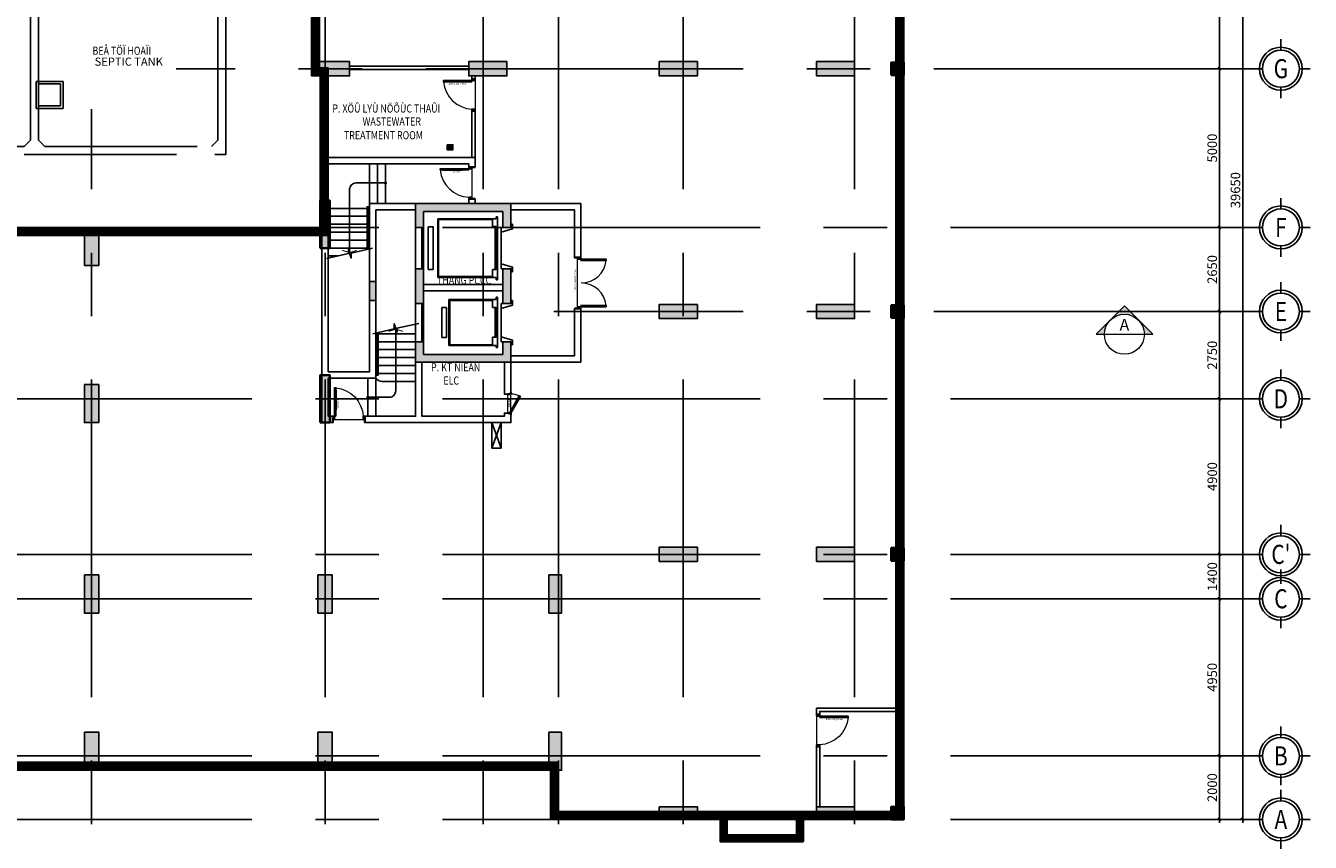
# Model space of a CAD drawing. Units: millimetres. Extents: x 1075375 to 1217605, y -26311 to 851355.
# Drawn here: x 1149745 to 1190193, y 9532 to 35259 of the extents above; entities that cross this region are included whole.
import ezdxf
from ezdxf.enums import TextEntityAlignment as Align
from ezdxf.xclip import XClip

# ---------------------------------------------------------------- set-up
doc = ezdxf.new("R2010")
doc.units = ezdxf.units.MM
doc.header["$LTSCALE"] = 40
doc.header["$XCLIPFRAME"] = 0
for name, pattern in [('DASHED', [0.75, 0.5, -0.25]), ('First Home Quan 9 - Block 2 - TKKT$0$ACAD_ISO02W100', [15, 12, -3]), ('First Home Quan 9 - Block 2 - TKKT$0$CENTER', [2, 1.25, -0.25, 0.25, -0.25]), ('First Home Quan 9 - Block 2 - TKKT$0$HIDDEN', [0.375, 0.25, -0.125]), ('HIDDEN', [0.375, 0.25, -0.125])]:
    doc.linetypes.add(name, pattern=pattern)
doc.layers.get('DEFPOINTS').update_dxf_attribs({"lineweight": 15})
for name, color, linetype, lineweight in [('E-Ống điện', 1, 'DASHED', 9), ('L1', 8, 'Continuous', 35), ('L29', 8, 'Continuous', 13), ('L30', 8, 'Continuous', 9)]:
    doc.layers.add(name, color=color, linetype=linetype, lineweight=lineweight)
for name, color, linetype in [('L10', 8, 'Continuous'), ('L11', 8, 'First Home Quan 9 - Block 2 - TKKT$0$ACAD_ISO02W100'), ('L15', 8, 'Continuous'), ('L2', 8, 'Continuous'), ('L23', 8, 'Continuous'), ('L3', 8, 'Continuous'), ('L4', 8, 'Continuous'), ('L41', 8, 'Continuous'), ('L5', 8, 'Continuous'), ('L7', 8, 'First Home Quan 9 - Block 2 - TKKT$0$CENTER')]:
    doc.layers.add(name, color=color, linetype=linetype)
doc.styles.add('First Home Quan 9 - Block 2 - TKKT$0$ARIAL1-2.5', font='txt', dxfattribs={"height": 2.5})
doc.styles.add('First Home Quan 9 - Block 2 - TKKT$0$ARIAL1-3.5', font='VHELVCN.TTF', dxfattribs={"height": 3.5})
doc.styles.add('First Home Quan 9 - Block 2 - TKKT$0$Axis BASEMENT FLOOR PLAN$0$KB TDE M', font='arial.ttf', dxfattribs={"width": 0.8})
doc.styles.add('First Home Quan 9 - Block 2 - TKKT$0$Axis BASEMENT FLOOR PLAN$0$KB-TIEUDE', font='VHELVEB.TTF', dxfattribs={"width": 0.8})
doc.styles.add('First Home Quan 9 - Block 2 - TKKT$0$KB-DIM', font='1vni.shx', dxfattribs={"width": 0.8})
doc.styles.add('First Home Quan 9 - Block 2 - TKKT$0$KB-GHI CHU', font='1vni.shx', dxfattribs={"width": 0.8})
doc.styles.add('KBTIEUDE', font='VHELVCN.TTF', dxfattribs={"width": 0.8})
doc.dimstyles.new('First Home Quan 9 - Block 2 - TKKT$0$KB-150', dxfattribs={"dimscale": 150, "dimtxt": 2, "dimasz": 0.5, "dimexe": 1, "dimexo": 2, "dimgap": 0.5, "dimtad": 1, "dimdec": 0, "dimdsep": 46, "dimtxsty": 'First Home Quan 9 - Block 2 - TKKT$0$KB-DIM', "dimcen": -2, "dimdle": 1.3, "dimclrd": 256, "dimclre": 256, "dimclrt": 256, "dimadec": 0, "dimazin": 0, "dimtfac": 1, "dimtdec": 0, "dimtix": 1, "dimtmove": 2, "dimatfit": 3, "dimfxl": 1, "dimtolj": 1, "dimtzin": 0, "dimlwd": -1, "dimlwe": -1, "dimarcsym": 0})

# ---------------------------------------------------------------- blocks, each defined once
blk = doc.blocks.new('B40')
for p, q in [((0, 617), (0, 388)), ((-388, 0), (-617, 0)), ((388, 0), (617, 0)), ((0, -617), (0, -388))]:
    blk.add_line(p, q)
at = {"lineweight": -3}
blk.add_circle((0, 0), 450, dxfattribs=at)
at = {"color": 10, "lineweight": -3}
blk.add_circle((0, 0), 388, dxfattribs=at)
at = {"color": 4, "style": 'First Home Quan 9 - Block 2 - TKKT$0$Axis BASEMENT FLOOR PLAN$0$KB-TIEUDE'}
blk.add_attdef('00', text='', height=380, dxfattribs=at).set_placement((0, 0), align=Align.MIDDLE_CENTER)
blk = doc.blocks.new('B148')
h = blk.add_hatch(color=256)
h.paths.add_polyline_path([(0.25, 0.46), (-0.21, 0), (0, 0), (0.21, 0), (0.46, 0.25, 1)])
h.paths.add_polyline_path([(0.21, 0), (0, 0), (-0.21, 0), (-0.46, -0.25, 1), (-0.25, -0.46)])
for p, q in [((0, 0), (-1.4, 0)), ((-0.46, -0.25), (0.25, 0.46)), ((0.46, 0.25), (-0.25, -0.46)), ((0, 0), (1.4, 0))]:
    blk.add_line(p, q)
for centre, start, end in [((0.35, 0.35), 315, 135), ((-0.35, -0.35), 135, 315)]:
    blk.add_arc(centre, 0.15, start, end)
blk = doc.blocks.new('*D217')
at = {"layer": 'DEFPOINTS', "color": 0, "lineweight": -3, "transparency": 16777216}
for p in [(78965, 39650), (82318, 39650), (78965, 0)]:
    blk.add_point(p, dxfattribs=at)
at = {"layer": 'L3', "transparency": 16777216}
for p, q in [((79265, 39650), (82468, 39650)), ((82318, 75), (82318, 39575)), ((79265, 0), (82468, 0))]:
    blk.add_line(p, q, dxfattribs=at)
at = {"layer": 'L3', "transparency": 16777216, "xscale": 75, "yscale": 75, "zscale": 75}
for p, rotation in [((82318, 39650), 90), ((82318, 0), 270)]:
    blk.add_blockref('B148', p, dxfattribs=dict(at, rotation=rotation))
at = {"layer": 'L3', "lineweight": -3, "transparency": 16777216, "insert": (82091, 19825), "char_height": 300, "attachment_point": 5, "rotation": 90, "style": 'First Home Quan 9 - Block 2 - TKKT$0$KB-DIM'}
blk.add_mtext('\\A1;39650', dxfattribs=at)
blk = doc.blocks.new('*D225')
at = {"layer": 'DEFPOINTS', "color": 0, "lineweight": -3, "transparency": 16777216}
for p in [(78965, 31300), (78965, 23650), (81586, 23650)]:
    blk.add_point(p, dxfattribs=at)
at = {"layer": 'L3', "transparency": 16777216}
for p, q in [((79265, 31300), (81736, 31300)), ((81586, 31225), (81586, 23725)), ((79265, 23650), (81736, 23650))]:
    blk.add_line(p, q, dxfattribs=at)
at = {"layer": 'L3', "transparency": 16777216, "xscale": 75, "yscale": 75, "zscale": 75}
for p, rotation in [((81586, 31300), 90), ((81586, 23650), 270)]:
    blk.add_blockref('B148', p, dxfattribs=dict(at, rotation=rotation))
at = {"layer": 'L3', "lineweight": -3, "transparency": 16777216, "insert": (81359, 27475), "char_height": 300, "attachment_point": 5, "rotation": 90, "style": 'First Home Quan 9 - Block 2 - TKKT$0$KB-DIM'}
blk.add_mtext('\\A1;7650', dxfattribs=at)
blk = doc.blocks.new('*D226')
at = {"layer": 'DEFPOINTS', "color": 0, "lineweight": -3, "transparency": 16777216}
for p in [(78965, 23650), (78965, 18650), (81586, 18650)]:
    blk.add_point(p, dxfattribs=at)
at = {"layer": 'L3', "transparency": 16777216}
for p, q in [((79265, 23650), (81736, 23650)), ((81586, 23575), (81586, 18725)), ((79265, 18650), (81736, 18650))]:
    blk.add_line(p, q, dxfattribs=at)
at = {"layer": 'L3', "transparency": 16777216, "xscale": 75, "yscale": 75, "zscale": 75}
for p, rotation in [((81586, 23650), 90), ((81586, 18650), 270)]:
    blk.add_blockref('B148', p, dxfattribs=dict(at, rotation=rotation))
at = {"layer": 'L3', "lineweight": -3, "transparency": 16777216, "insert": (81359, 21150), "char_height": 300, "attachment_point": 5, "rotation": 90, "style": 'First Home Quan 9 - Block 2 - TKKT$0$KB-DIM'}
blk.add_mtext('\\A1;5000', dxfattribs=at)
blk = doc.blocks.new('*D227')
at = {"layer": 'DEFPOINTS', "color": 0, "lineweight": -3, "transparency": 16777216}
for p in [(78965, 18650), (78965, 16000), (81586, 16000)]:
    blk.add_point(p, dxfattribs=at)
at = {"layer": 'L3', "transparency": 16777216}
for p, q in [((79265, 18650), (81736, 18650)), ((81586, 18575), (81586, 16075)), ((79265, 16000), (81736, 16000))]:
    blk.add_line(p, q, dxfattribs=at)
at = {"layer": 'L3', "transparency": 16777216, "xscale": 75, "yscale": 75, "zscale": 75}
for p, rotation in [((81586, 18650), 90), ((81586, 16000), 270)]:
    blk.add_blockref('B148', p, dxfattribs=dict(at, rotation=rotation))
at = {"layer": 'L3', "lineweight": -3, "transparency": 16777216, "insert": (81359, 17325), "char_height": 300, "attachment_point": 5, "rotation": 90, "style": 'First Home Quan 9 - Block 2 - TKKT$0$KB-DIM'}
blk.add_mtext('\\A1;2650', dxfattribs=at)
blk = doc.blocks.new('*D228')
at = {"layer": 'DEFPOINTS', "color": 0, "lineweight": -3, "transparency": 16777216}
for p in [(78965, 16000), (78965, 13250), (81586, 13250)]:
    blk.add_point(p, dxfattribs=at)
at = {"layer": 'L3', "transparency": 16777216}
for p, q in [((79265, 16000), (81736, 16000)), ((81586, 15925), (81586, 13325)), ((79265, 13250), (81736, 13250))]:
    blk.add_line(p, q, dxfattribs=at)
at = {"layer": 'L3', "transparency": 16777216, "xscale": 75, "yscale": 75, "zscale": 75}
for p, rotation in [((81586, 16000), 90), ((81586, 13250), 270)]:
    blk.add_blockref('B148', p, dxfattribs=dict(at, rotation=rotation))
at = {"layer": 'L3', "lineweight": -3, "transparency": 16777216, "insert": (81359, 14625), "char_height": 300, "attachment_point": 5, "rotation": 90, "style": 'First Home Quan 9 - Block 2 - TKKT$0$KB-DIM'}
blk.add_mtext('\\A1;2750', dxfattribs=at)
blk = doc.blocks.new('*D229')
at = {"layer": 'DEFPOINTS', "color": 0, "lineweight": -3, "transparency": 16777216}
for p in [(78965, 13250), (78965, 8350), (81586, 8350)]:
    blk.add_point(p, dxfattribs=at)
at = {"layer": 'L3', "transparency": 16777216}
for p, q in [((79265, 13250), (81736, 13250)), ((81586, 13175), (81586, 8425)), ((79265, 8350), (81736, 8350))]:
    blk.add_line(p, q, dxfattribs=at)
at = {"layer": 'L3', "transparency": 16777216, "xscale": 75, "yscale": 75, "zscale": 75}
for p, rotation in [((81586, 13250), 90), ((81586, 8350), 270)]:
    blk.add_blockref('B148', p, dxfattribs=dict(at, rotation=rotation))
at = {"layer": 'L3', "lineweight": -3, "transparency": 16777216, "insert": (81360, 10800), "char_height": 300, "attachment_point": 5, "rotation": 90, "style": 'First Home Quan 9 - Block 2 - TKKT$0$KB-DIM'}
blk.add_mtext('\\A1;4900', dxfattribs=at)
blk = doc.blocks.new('*D230')
at = {"layer": 'DEFPOINTS', "color": 0, "lineweight": -3, "transparency": 16777216}
for p in [(78965, 8350), (78965, 6950), (81586, 6950)]:
    blk.add_point(p, dxfattribs=at)
at = {"layer": 'L3', "transparency": 16777216}
for p, q in [((79265, 8350), (81736, 8350)), ((81586, 8275), (81586, 7025)), ((79265, 6950), (81736, 6950))]:
    blk.add_line(p, q, dxfattribs=at)
at = {"layer": 'L3', "transparency": 16777216, "xscale": 75, "yscale": 75, "zscale": 75}
for p, rotation in [((81586, 8350), 90), ((81586, 6950), 270)]:
    blk.add_blockref('B148', p, dxfattribs=dict(at, rotation=rotation))
at = {"layer": 'L3', "lineweight": -3, "transparency": 16777216, "insert": (81360, 7650), "char_height": 300, "attachment_point": 5, "rotation": 90, "style": 'First Home Quan 9 - Block 2 - TKKT$0$KB-DIM'}
blk.add_mtext('\\A1;1400', dxfattribs=at)
blk = doc.blocks.new('*D231')
at = {"layer": 'DEFPOINTS', "color": 0, "lineweight": -3, "transparency": 16777216}
for p in [(78965, 6950), (78965, 2000), (81586, 2000)]:
    blk.add_point(p, dxfattribs=at)
at = {"layer": 'L3', "transparency": 16777216}
for p, q in [((79265, 6950), (81736, 6950)), ((81586, 6875), (81586, 2075)), ((79265, 2000), (81736, 2000))]:
    blk.add_line(p, q, dxfattribs=at)
at = {"layer": 'L3', "transparency": 16777216, "xscale": 75, "yscale": 75, "zscale": 75}
for p, rotation in [((81586, 6950), 90), ((81586, 2000), 270)]:
    blk.add_blockref('B148', p, dxfattribs=dict(at, rotation=rotation))
at = {"layer": 'L3', "lineweight": -3, "transparency": 16777216, "insert": (81359, 4475), "char_height": 300, "attachment_point": 5, "rotation": 90, "style": 'First Home Quan 9 - Block 2 - TKKT$0$KB-DIM'}
blk.add_mtext('\\A1;4950', dxfattribs=at)
blk = doc.blocks.new('*D232')
at = {"layer": 'DEFPOINTS', "color": 0, "lineweight": -3, "transparency": 16777216}
for p in [(78965, 2000), (78965, 0), (81586, 0)]:
    blk.add_point(p, dxfattribs=at)
at = {"layer": 'L3', "transparency": 16777216}
for p, q in [((79265, 2000), (81736, 2000)), ((81586, 1925), (81586, 75)), ((79265, 0), (81736, 0))]:
    blk.add_line(p, q, dxfattribs=at)
at = {"layer": 'L3', "transparency": 16777216, "xscale": 75, "yscale": 75, "zscale": 75}
for p, rotation in [((81586, 2000), 90), ((81586, 0), 270)]:
    blk.add_blockref('B148', p, dxfattribs=dict(at, rotation=rotation))
at = {"layer": 'L3', "lineweight": -3, "transparency": 16777216, "insert": (81360, 1000), "char_height": 300, "attachment_point": 5, "rotation": 90, "style": 'First Home Quan 9 - Block 2 - TKKT$0$KB-DIM'}
blk.add_mtext('\\A1;2000', dxfattribs=at)
blk = doc.blocks.new('*U423')
h = blk.add_hatch(color=256)
h.paths.add_polyline_path([(-8.49, 8.49), (-4.24, 4.24, 0.198912), (-8.49, 6, 0.198912), (-12.73, 4.24)])
h.paths.add_polyline_path([(0, 0), (-2.49, 0, 0.198912), (-4.24, 4.24)])
h.paths.add_polyline_path([(-12.73, 4.24, 0.198912), (-14.49, 0), (-16.97, 0)])
blk.add_line((-14.49, 0), (-2.49, 0))
blk.add_lwpolyline([(-2.49, 0), (0, 0), (-8.49, 8.49), (-16.97, 0), (-14.49, 0)])
blk.add_circle((-8.49, 0), 6)
at = {"style": 'First Home Quan 9 - Block 2 - TKKT$0$ARIAL1-3.5'}
blk.add_attdef('VIEW-NUMBER', text='', height=3.5, dxfattribs=at).set_placement((-8.49, 0), align=Align.BOTTOM_CENTER)
at = {"style": 'First Home Quan 9 - Block 2 - TKKT$0$ARIAL1-2.5'}
blk.add_attdef('SHEET-NUMBER', text='', height=2.5, dxfattribs=at).set_placement((-8.49, -0.87), align=Align.TOP_CENTER)
blk = doc.blocks.new('B63')
at = {"color": 251, "lineweight": 9, "ltscale": 5}
blk.add_line((-100, 50), (-100, 950), dxfattribs=at)
blk.add_lwpolyline([(0, 90), (900, 90), (900, 50), (0, 50)], close=True)
blk.add_lwpolyline([(200, 110), (825, 110), (825, 95), (200, 95)], close=True, dxfattribs=at)
blk.add_arc((-50, -3), 954, 5.5913, 87.0127, dxfattribs=at)
at = {"layer": 'L1'}
for p, q in [((0, 1000), (-200, 1000)), ((0, 0), (-200, 0))]:
    blk.add_line(p, q, dxfattribs=at)
at = {"layer": 'L23'}
for points in [[(0, 1000), (0, 950), (-100, 950), (-100, 1000)], [(0, 0), (0, 50), (-100, 50), (-100, 0)]]:
    blk.add_lwpolyline(points, dxfattribs=at)
at = {"layer": 'DEFPOINTS', "style": 'First Home Quan 9 - Block 2 - TKKT$0$KB-GHI CHU', "width": 0.8}
blk.add_text('CÖÛA PCCC', height=50, dxfattribs=at).set_placement((246, 128))
blk = doc.blocks.new('B88')
at = {"color": 251, "lineweight": 9}
blk.add_line((369126, 178353), (370626, 178353), dxfattribs=at)
for points in [[(369126, 178253), (369076, 178253), (369076, 178353), (369126, 178353)], [(369166, 178253), (369166, 177453), (369126, 177453), (369126, 178253)], [(370586, 178253), (370586, 177453), (370626, 177453), (370626, 178253)], [(370626, 178253), (370676, 178253), (370676, 178353), (370626, 178353)]]:
    blk.add_lwpolyline(points, close=True)
for centre, start, end in [((369090, 178236), 275.5442, 0.0543), ((370662, 178236), 179.9457, 264.4557)]:
    blk.add_arc(centre, 786, start, end, dxfattribs=at)
at = {"layer": 'L1', "linetype": 'First Home Quan 9 - Block 2 - TKKT$0$HIDDEN'}
for p, q in [((369076, 178453), (369076, 178253)), ((370676, 178453), (370676, 178253))]:
    blk.add_line(p, q, dxfattribs=at)
at = {"layer": 'DEFPOINTS', "style": 'First Home Quan 9 - Block 2 - TKKT$0$KB-GHI CHU', "width": 0.8}
blk.add_text('CÖÛA ÑI SAÛNH D(1600X ..)', height=50, rotation=180, dxfattribs=at).set_placement((370296, 178451))
blk = doc.blocks.new('B141')
at = {"extrusion": (0, 0, -1)}
for p, q in [((165, -355), (165, 1630)), ((165, 1630), (215, 1630)), ((215, 1575), (215, 1630)), ((215, 1575), (2050, 1575)), ((215, 1325), (325, 1325)), ((215, -25), (215, 1325)), ((245, -25), (245, 1325)), ((325, 1325), (325, 1550)), ((325, 1550), (2025, 1550)), ((2025, 1550), (2025, -250)), ((2050, 1575), (2050, -275)), ((215, -355), (165, -355)), ((215, -25), (325, -25)), ((215, -355), (215, -275)), ((2050, -275), (215, -275)), ((325, -250), (325, -25)), ((2025, -250), (325, -250))]:
    blk.add_line(p, q, dxfattribs=at)
blk.add_line((50, 1150), (50, 150))
for points in [[(-300, 1400), (-300, 1250), (50, 1150), (50, 1300), (-250, 1300), (-250, 1400)], [(2350, 1323), (2350, -23), (2200, -23), (2200, 1323)], [(-300, -100), (-300, 50), (50, 150), (50, 0), (-250, 0), (-250, -100)]]:
    blk.add_lwpolyline(points, close=True)
blk = doc.blocks.new('B140')
blk.add_line((150, -300), (1050, -300))
at = {"extrusion": (0, 0, -1)}
for p, q in [((1405, -415), (-180, -415)), ((-180, -415), (-180, -465)), ((-125, -465), (-180, -465)), ((-125, -465), (-125, -1950)), ((137, -575), (-100, -575)), ((-100, -575), (-100, -1925)), ((137, -465), (137, -575)), ((1075, -465), (137, -465)), ((1075, -495), (137, -495)), ((1075, -465), (1075, -575)), ((1300, -575), (1075, -575)), ((1300, -1925), (1300, -575)), ((1405, -465), (1325, -465)), ((1325, -1950), (1325, -465)), ((1405, -465), (1405, -415)), ((-125, -1950), (1325, -1950)), ((-100, -1925), (1300, -1925)), ((127, -2025), (127, -2175)), ((1073, -2025), (127, -2025)), ((1073, -2175), (127, -2175)), ((1073, -2175), (1073, -2025))]:
    blk.add_line(p, q, dxfattribs=at)
for points in [[(-100, 50), (50, 50), (150, -300), (0, -300), (0, 0), (-100, 0)], [(1300, 50), (1150, 50), (1050, -300), (1200, -300), (1200, 0), (1300, 0)]]:
    blk.add_lwpolyline(points, close=True)
blk = doc.blocks.new('B109')
at = {"color": 251, "lineweight": 9}
for p, q in [((-100, 0), (-100, 600)), ((0, 80), (0, 600))]:
    blk.add_line(p, q, dxfattribs=at)
blk.add_arc((-6, -42), 642, 64.9297, 89.4209, dxfattribs=at)
at = {"layer": 'L1'}
for points in [[(0, 600), (-100, 600), (0, 600), (0, 650)], [(0, 0), (-100, 0), (0, 0), (0, -50)]]:
    blk.add_lwpolyline(points, close=True, dxfattribs=at)
at = {"layer": 'L4'}
blk.add_lwpolyline([(-35, 20), (265, 540), (300, 520), (0, 0)], close=True, dxfattribs=at)
at = {"layer": 'DEFPOINTS', "style": 'First Home Quan 9 - Block 2 - TKKT$0$KB-GHI CHU', "width": 0.8}
blk.add_text('KT ÑIEÄN', height=50, rotation=270, dxfattribs=at).set_placement((-77, 426))
blk = doc.blocks.new('B136')
at = {"layer": 'L10', "lineweight": -3}
for points in [[(-2500, 1900), (-2500, 1400), (-2750, 1400), (-2750, 2150), (250, 2150), (250, 1400), (0, 1400), (0, 1900)], [(-2750, 100), (-2500, 100), (-2500, -1000), (-2750, -1000)], [(0, 100), (250, 100), (250, -1000), (0, -1000)], [(-2500, -2600), (-2500, -2200), (-2750, -2200), (-2750, -2850), (250, -2850), (250, -2200), (0, -2200), (0, -2600)]]:
    blk.add_hatch(color=256, dxfattribs=at).paths.add_polyline_path(points)
at = {"layer": 'L1', "lineweight": -3}
blk.add_lwpolyline([(250, 1950), (1500, 1950), (1500, -3350), (3000, -3350), (3000, -4550), (2850, -4550), (2850, -4750), (3200, -4750), (3200, 3600), (-1625, 3600), (-1625, 3600), (-1625, 3600), (-1625, 3300), (-1425, 3300), (-1425, 3400), (3000, 3400), (3000, -3150), (1700, -3150), (1700, 2150), (-1425, 2150), (-1425, 2300), (-1625, 2300), (-1625, 2150), (-1625, 2150)], dxfattribs=at)
for points in [[(-2750, 2150), (-4950, 2150), (-4950, 450), (-4750, 450), (-4750, 1950), (-2750, 1950)], [(-2500, 1900), (-2500, 1400), (-2750, 1400), (-2750, 2150), (250, 2150), (250, 1400), (0, 1400), (0, 1900)], [(250, 1400), (50, 1400), (50, 100), (250, 100)], [(-4750, -1150), (-4950, -1150), (-4950, -2850), (-2750, -2850), (-2750, -2650), (-4750, -2650)], [(-2500, -2600), (-2500, -2200), (-2750, -2200), (-2750, -2850), (250, -2850), (250, -2200), (0, -2200), (0, -2600)], [(-2750, -2850), (-2550, -2850), (-2550, -3850), (-2750, -3850)], [(-2750, -4450), (-2750, -4750), (250, -4750), (1850, -4750), (1850, -4550), (250, -4550), (250, -2850), (50, -2850), (50, -4550), (-2550, -4550), (-2550, -4450)]]:
    blk.add_lwpolyline(points, close=True, dxfattribs=at)
for points, elevation in [([(-2750, 100), (-2500, 100), (-2500, -1000), (-2750, -1000)], 0), ([(0, 100), (250, 100), (250, -1000), (0, -1000)], -3), ([(50, -1000), (250, -1000), (250, -2200), (50, -2200)], -3)]:
    blk.add_lwpolyline(points, close=True, dxfattribs=dict(at, elevation=elevation))
at = {"layer": 'L11', "ltscale": 5}
blk.add_line((-2150, -5550), (-2450, -4750), dxfattribs=at)
blk.add_lwpolyline([(-2450, -5550), (-2150, -5550), (-2150, -4750), (-2450, -4750)], close=True, dxfattribs=at)
blk.add_lwpolyline([(-2450, -5550), (-2150, -4750)], dxfattribs=at)
at = {"layer": 'L2', "lineweight": -3}
for p, q in [((1200, 3400), (1200, 2150)), ((1450, 3400), (1450, 2150)), ((1700, 3400), (1700, 2150)), ((0, 100, 0), (0, 1400)), ((0, -400), (-2500, -400)), ((0, -600), (-2500, -600)), ((0, -2200), (0, -1000, 0)), ((1500, -3350), (1459, -3391)), ((1500, -3350), (1500, -4550)), ((1750, -3350), (1750, -4550))]:
    blk.add_line(p, q, dxfattribs=at)
at = {"layer": 'L2'}
for p, q in [((1700, 2000), (1725, 2000)), ((1700, 1750), (1725, 1750)), ((1775, 2000), (3000, 2000)), ((1775, 1750), (3000, 1750)), ((1700, 1500), (1725, 1500)), ((1700, 1250), (1725, 1250)), ((1775, 1500), (3000, 1500)), ((1775, 1250), (3000, 1250)), ((1700, 1000), (1725, 1000)), ((1775, 1000), (3000, 1000)), ((1700, 750), (1725, 750)), ((1775, 750), (3000, 750)), ((2707, 500), (3000, 500)), ((1425, -1950), (250, -1950)), ((1500, -1950), (1475, -1950)), ((1425, -2200), (250, -2200)), ((1500, -2200), (1475, -2200)), ((1425, -2450), (250, -2450)), ((1425, -2700), (250, -2700)), ((1500, -2450), (1475, -2450)), ((1500, -2700), (1475, -2700)), ((1425, -2950), (250, -2950)), ((1425, -3200), (250, -3200)), ((1500, -2950), (1475, -2950)), ((1500, -3200), (1475, -3200)), ((1317, -3450), (250, -3450))]:
    blk.add_line(p, q, dxfattribs=at)
at = {"layer": 'L2', "lineweight": -3}
blk.add_arc((1317, -3250), 200, 270, 315, dxfattribs=at)
at = {"layer": 'L4', "const_width": 50}
for points in [[(1175, 2800, -1), (1225, 2800, -1)], [(1775, -3950, -1), (1725, -3950, -1)]]:
    blk.add_lwpolyline(points, format="xyb", close=True, dxfattribs=at)
at = {"layer": 'L4'}
for points in [[(1200, 2800), (2125, 2800, -0.414214), (2325, 2600), (2325, 578)], [(1750, -3950), (1075, -3950, -0.414214), (875, -3750), (875, -1778)]]:
    blk.add_lwpolyline(points, format="xyb", dxfattribs=at)
for points in [[(1725, 723), (1725, 2050), (1775, 2050), (1775, 711)], [(3052, 425), (2362, 575), (2366, 698), (2277, 433), (2281, 593), (1602, 751)], [(148, -1625), (838, -1775), (834, -1898), (923, -1633), (919, -1793), (1598, -1951)], [(1475, -1923), (1475, -3250), (1425, -3250), (1425, -1911)]]:
    blk.add_lwpolyline(points, dxfattribs=at)
at = {"layer": 'L4', "const_width": 30}
for points in [[(2557, 676), (2325, 607), (2102, 676)], [(643, -1876), (875, -1807), (1098, -1876)]]:
    blk.add_lwpolyline(points, dxfattribs=at)
at = {"layer": 'L1', "xscale": -0.999999999999999, "rotation": 359.9999920575703}
blk.add_blockref('B109', (-2750, -4450), dxfattribs=at)
at = {"layer": 'L2'}
for name, p, rotation in [('B141', (-2500, 100), 359.9999999999999), ('B140', (-2750, -2200), 90)]:
    blk.add_blockref(name, p, dxfattribs=dict(at, rotation=rotation))
at = {"layer": 'L4', "xscale": -1, "zscale": -1, "rotation": 179.9999916240135}
blk.add_blockref('B63', (-1425, 3300), dxfattribs=at)
at = {"layer": 'L4', "xscale": -1, "rotation": 270}
blk.add_blockref('B88', (-183203, -370226), dxfattribs=at)
at = {"layer": 'L4', "zscale": -1, "rotation": 90.00000837598628}
blk.add_blockref('B63', (2850, -4550), dxfattribs=at)
blk = doc.blocks.new('B90')
at = {"layer": 'L1', "lineweight": -3}
for points in [[(-17950, 33596), (-17950, 49821), (-36600, 49821), (-36600, 10171), (-25475, 10171), (-25475, 11721), (0, 11721)], [(0, 28571), (-18475, 28571), (-18475, 33846), (-18200, 33846), (-18200, 49571), (-36350, 49571), (-36350, 10421), (-25725, 10421), (-25725, 11971), (0, 11971)], [(0, 28821), (-18225, 28821), (-18225, 33596), (-17950, 33596)]]:
    blk.add_lwpolyline(points, dxfattribs=at)
at = {"layer": 'L1'}
for points in [[(-33425, 10171), (-33425, 9471), (-30825, 9471), (-30825, 10171)], [(-33225, 10171), (-33225, 9671), (-31025, 9671), (-31025, 10171)]]:
    blk.add_lwpolyline(points, dxfattribs=at)
at = {"layer": 'L10', "lineweight": -3, "const_width": 250}
blk.add_lwpolyline([(0, 28696), (-18350, 28696), (-18350, 33721), (-18075, 33721), (-18075, 49696), (-36475, 49696), (-36475, 10296), (-25600, 10296), (-25600, 11846), (0, 11846)], dxfattribs=at)
at = {"layer": 'L10', "const_width": 200}
blk.add_lwpolyline([(-33325, 10171), (-33325, 9571), (-30925, 9571), (-30925, 10171)], dxfattribs=at)
blk = doc.blocks.new('B77')
for p, q in [((9, 87), (73, 87)), ((74, 90), (16, 119)), ((74, 84), (16, 56)), ((76, 82), (42, 27)), ((77, 93), (48, 151)), ((80, 159), (80, 94)), ((80, 80), (80, 16)), ((84, 93), (119, 147)), ((84, 82), (118, 27)), ((86, 90), (144, 118)), ((86, 84), (144, 57)), ((87, 87), (151, 87))]:
    blk.add_line(p, q)
blk.add_lwpolyline([(0, 174), (160, 174), (160, 0), (0, 0)], close=True)
for radius in [71.3, 39, 6.77]:
    blk.add_circle((80, 87), radius)
blk = doc.blocks.new('B41')
at = {"layer": 'L10', "lineweight": -3}
blk.add_hatch(color=256, dxfattribs=at).paths.add_polyline_path([(-200, 0), (200, 0), (200, -1200), (-200, -1200)])
at = {"layer": 'L1', "lineweight": -3}
blk.add_lwpolyline([(-200, 0), (200, 0), (200, -1200), (-200, -1200)], close=True, dxfattribs=at)
blk = doc.blocks.new('B42')
at = {"layer": 'L30', "lineweight": -3}
blk.add_hatch(color=256, dxfattribs=at).paths.add_polyline_path([(0, 225), (1200, 225), (1200, -225), (0, -225)])
at = {"layer": 'L1', "lineweight": -3}
blk.add_lwpolyline([(0, 225), (1200, 225), (1200, -225), (0, -225)], close=True, dxfattribs=at)
blk = doc.blocks.new('B58')
at = {"layer": 'L10'}
for points in [[(-1150, 23450), (-1550, 23450), (-1550, 23850), (-1150, 23850)], [(16825, 18000), (16825, 19500), (16525, 19500), (16525, 18000)], [(-1150, 15800), (-1550, 15800), (-1550, 16200), (-1150, 16200)], [(16825, 12500), (16825, 14000), (16525, 14000), (16525, 12500)], [(-1150, 8150), (-1550, 8150), (-1550, 8550), (-1150, 8550)], [(-1150, 0), (-1550, 0), (-1550, 400), (-1150, 400)]]:
    blk.add_hatch(color=256, dxfattribs=at).paths.add_polyline_path(points)
at = {"layer": 'L10', "lineweight": -3}
blk.add_hatch(color=256, dxfattribs=at).paths.add_polyline_path([(15075, 16950), (15275, 16950), (15275, 16350), (15075, 16350)])
at = {"layer": 'L1', "elevation": 0}
for points in [[(-1150, 23450), (-1550, 23450), (-1550, 23850), (-1150, 23850)], [(16825, 18000), (16825, 19500), (16525, 19500), (16525, 18000)], [(-1150, 15800), (-1550, 15800), (-1550, 16200), (-1150, 16200)], [(16825, 12500), (16825, 14000), (16525, 14000), (16525, 12500)], [(-1150, 8150), (-1550, 8150), (-1550, 8550), (-1150, 8550)], [(-1150, 0), (-1550, 0), (-1550, 400), (-1150, 400)]]:
    blk.add_lwpolyline(points, close=True, dxfattribs=at)
at = {"layer": 'L1', "lineweight": -3, "elevation": 0}
blk.add_lwpolyline([(15075, 16950), (15275, 16950), (15275, 16350), (15075, 16350)], close=True, dxfattribs=at)
at = {"layer": 'L10', "lineweight": -3}
for p in [(9425, 7700), (9425, 2750)]:
    blk.add_blockref('B41', p, dxfattribs=at)
at = {"layer": 'L10', "lineweight": -3, "rotation": 270}
for p in [(1200, 200), (6150, 200)]:
    blk.add_blockref('B41', p, dxfattribs=at)
at = {"layer": 'L30', "lineweight": -3}
for p in [(0, 23650), (4950, 23650), (10951, 23650), (15900, 23650), (0, 16000), (4950, 16000), (0, 8350), (4950, 8350)]:
    blk.add_blockref('B42', p, dxfattribs=at)
at = {"layer": 'L30', "lineweight": -3, "rotation": 270}
for p in [(24025, 18650), (24025, 13700), (16675, 7700), (24025, 7700), (16675, 2750), (24025, 2750)]:
    blk.add_blockref('B42', p, dxfattribs=at)
blk = doc.blocks.new('B120')
at = {"layer": 'L11', "ltscale": 10}
blk.add_line((14150, -10950, 6), (13950, -11150, 6), dxfattribs=at)
for points, elevation in [([(9300, 8900), (32600, 8900), (32600, -500), (9300, -500)], -3), ([(9550, 8650), (32350, 8650), (32350, -250), (9550, -250)], -3), ([(15350, 8650), (15150, 8650), (15150, -250), (15350, -250)], -3), ([(21050, 8650), (20850, 8650), (20850, -250), (21050, -250)], -3), ([(26750, 8650), (26550, 8650), (26550, -250), (26750, -250)], -3), ([(9475, 525), (10325, 525), (10325, -325), (9475, -325)], -3), ([(9550, 450), (10250, 450), (10250, -250), (9550, -250)], -3), ([(26675, 525), (27525, 525), (27525, -325), (26675, -325)], -3), ([(26750, 450), (27450, 450), (27450, -250), (26750, -250)], -3), ([(8250, -2000), (8250, -11400), (32600, -11400), (32600, -2000)], -3), ([(13375, -3575), (14225, -3575), (14225, -4425), (13375, -4425)], -3), ([(26625, -3575), (27475, -3575), (27475, -4425), (26625, -4425)], 6), ([(13450, -3650), (14150, -3650), (14150, -4350), (13450, -4350)], -3), ([(26700, -3650), (27400, -3650), (27400, -4350), (26700, -4350)], 6), ([(14325, -4125), (15175, -4125), (15175, -4975), (14325, -4975)], 15), ([(13375, -4475), (14225, -4475), (14225, -5325), (13375, -5325)], -3), ([(26625, -4475), (27475, -4475), (27475, -5325), (26625, -5325)], 6), ([(26700, -4550), (27400, -4550), (27400, -5250), (26700, -5250)], 6), ([(14325, -6925), (15175, -6925), (15175, -7775), (14325, -7775)], 15), ([(14400, -7000), (15100, -7000), (15100, -7700), (14400, -7700)], 15), ([(13375, -9100), (14225, -9100), (14225, -9950), (13375, -9950)], 15), ([(13450, -9175), (14150, -9175), (14150, -9875), (13450, -9875)], 15), ([(15575, -9100), (16425, -9100), (16425, -9950), (15575, -9950)], 2), ([(15650, -9175), (16350, -9175), (16350, -9875), (15650, -9875)], 2), ([(19525, -9100), (20375, -9100), (20375, -9950), (19525, -9950)], 15), ([(19600, -9175), (20300, -9175), (20300, -9875), (19600, -9875)], 15), ([(20425, -9100), (21275, -9100), (21275, -9950), (20425, -9950)], 15), ([(20500, -9175), (21200, -9175), (21200, -9875), (20500, -9875)], 15), ([(22325, -9100), (23175, -9100), (23175, -9950), (22325, -9950)], -3), ([(22400, -9175), (23100, -9175), (23100, -9875), (22400, -9875)], -3), ([(26625, -9100), (27475, -9100), (27475, -9950), (26625, -9950)], 15), ([(26700, -9175), (27400, -9175), (27400, -9875), (26700, -9875)], 15)]:
    blk.add_lwpolyline(points, close=True, dxfattribs=dict(at, elevation=elevation))
for points, elevation in [([(8500, -2450), (8700, -2250)], 6), ([(13950, -2250), (8700, -2250)], -3), ([(14150, -2450), (13950, -2250)], 6), ([(17400, -2250), (17600, -2450), (17600, -4700), (17400, -4900), (14600, -4900), (14400, -4700)], 6), ([(14400, -2450), (14600, -2250)], 6), ([(17400, -2250), (14600, -2250)], -3), ([(18000, -2250), (17800, -2450), (17800, -10950), (18000, -11150)], 6), ([(20100, -2250), (18000, -2250)], -3), ([(20100, -2250), (20300, -2450), (20300, -10950), (20100, -11150)], 6), ([(20700, -2250), (20500, -2450), (20500, -10950), (20700, -11150)], 11), ([(22000, -2250), (20700, -2250)], -3), ([(22000, -2250), (22200, -2450), (22200, -10950), (22000, -11150)], 6), ([(22600, -2250), (22400, -2450), (22400, -10950), (22600, -11150)], 13), ([(26450, -10950), (26450, -2450), (26250, -2250), (22600, -2250)], -3), ([(26700, -2450), (26900, -2250)], 6), ([(32150, -2250), (26900, -2250)], -3), ([(32150, -2250), (32350, -2450)], 6), ([(8500, -2450), (8500, -4150)], -3), ([(14150, -4150), (14150, -2450)], -3), ([(14400, -2450), (14400, -4700)], -3), ([(26700, -2450), (26700, -4150)], -3), ([(32350, -4150), (32350, -2450)], -3), ([(14150, -4150), (13950, -4350), (8700, -4350), (8500, -4150)], 6), ([(14400, -4700), (14400, -4200), (15100, -4200), (15100, -4900), (14400, -4900)], 15), ([(26700, -4150), (26900, -4350), (32150, -4350), (32350, -4150)], -3), ([(8500, -4750), (8700, -4550), (13950, -4550), (14150, -4750)], -3), ([(8500, -4750), (8500, -6400)], -3), ([(14150, -4750), (14150, -5250), (13450, -5250), (13450, -4550), (14150, -4550)], -3), ([(14150, -6400), (14150, -4750)], -3), ([(32350, -4750), (32150, -4550), (26900, -4550), (26700, -4750)], -3), ([(26700, -4750), (26700, -6400)], -3), ([(32350, -6400), (32350, -4750)], -3), ([(14400, -7500), (14600, -7700), (16450, -7700), (16450, -5400), (16600, -5400), (16600, -7700), (17400, -7700), (17600, -7500), (17600, -5300), (17400, -5100), (15550, -5100), (15550, -7400), (15400, -7400), (15400, -5100), (14600, -5100), (14400, -5300)], 6), ([(14400, -5300), (14400, -7500)], -3), ([(14150, -6400), (13950, -6600), (8700, -6600), (8500, -6400)], 6), ([(26700, -6400), (26900, -6600), (32150, -6600), (32350, -6400)], -3), ([(8500, -7000), (8700, -6800), (13950, -6800), (14150, -7000)], -3), ([(32350, -7000), (32150, -6800), (26900, -6800), (26700, -7000)], -3), ([(8500, -7000), (8500, -10950)], -3), ([(14150, -10950), (14150, -7000)], -3), ([(26700, -7000), (26700, -10950), (26700, -10950)], -3), ([(32350, -10950), (32350, -7000)], -3), ([(17400, -11150), (17600, -10950), (17600, -8100), (17400, -7900), (14600, -7900), (14400, -8100)], 6), ([(14400, -8100), (14400, -10950)], -3), ([(8500, -10950), (8700, -11150)], 15), ([(8700, -11150), (13950, -11150)], -3), ([(14400, -10950), (14600, -11150)], 6), ([(14600, -11150), (17400, -11150)], -3), ([(18000, -11150), (20100, -11150)], -3), ([(20700, -11150), (22000, -11150)], -3), ([(22600, -11150), (26250, -11150)], -3), ([(26250, -11150), (26450, -10950)], 6), ([(26700, -10950), (26900, -11150)], 6), ([(26900, -11150), (32150, -11150)], -3), ([(32150, -11150), (32350, -10950)], 6)]:
    blk.add_lwpolyline(points, dxfattribs=dict(at, elevation=elevation))
blk = doc.blocks.new('B124')
at = {"color": 251, "lineweight": 9, "ltscale": 5}
blk.add_line((-100, 50), (-100, 950), dxfattribs=at)
blk.add_arc((-50, -3), 954, 5.5913, 87.0127, dxfattribs=at)
at = {"layer": 'L1'}
for p, q in [((0, 1000), (-100, 1000)), ((0, 0), (-100, 0))]:
    blk.add_line(p, q, dxfattribs=at)
at = {"layer": 'L4'}
for points in [[(0, 1000), (0, 950), (-100, 950), (-100, 1000)], [(0, 0), (0, 50), (-100, 50), (-100, 0)]]:
    blk.add_lwpolyline(points, dxfattribs=at)
blk.add_lwpolyline([(0, 90), (900, 90), (900, 50), (0, 50)], close=True, dxfattribs=at)
at = {"layer": 'DEFPOINTS', "style": 'First Home Quan 9 - Block 2 - TKKT$0$KB-GHI CHU', "width": 0.8}
blk.add_text('PHOØNG KYÕ THUAÄT', height=50, dxfattribs=at).set_placement((160, 123))
blk = doc.blocks.new('B28')
at = {"layer": 'L1', "ltscale": 3000}
blk.add_lwpolyline([(109387, 109382), (101238, 106393), (93105, 105270), (88799, 102994), (86106, 100851), (70968, 96433), (53330, 93111), (42033, 93668), (32277, 93121), (24202, 88689), (21308, 83413), (21863, 69946), (22132, 61630), (19859, 57207), (8077, 33103), (6140, 27899), (4435, 20230), (50941, 20229)], dxfattribs=at)
blk = doc.blocks.new('B142')
at = {"layer": 'L7', "ltscale": 200}
for p, q in [((53425, -12146.5), (53425, 41473.3)), ((58400, -12146.5), (58400, 41473.3)), ((60775, -12146.5), (60775, 41473.3)), ((64700, -12146.5), (64700, 41473.3)), ((70100, -12146.5), (70100, 41473.3)), ((82593.7, 23650), (48740.6, 23650)), ((46075, -12146.5), (46075, 22380.2)), ((-6879.8, 18650), (82593.7, 18650)), ((82593.7, 16000), (60625, 16000)), ((-6879.8, 13250), (82593.7, 13250)), ((-6879.8, 8350), (82593.7, 8350)), ((-6879.8, 6950), (82593.7, 6950)), ((-6879.8, 2000), (82593.7, 2000)), ((-6879.8, 0), (82593.7, 0))]:
    blk.add_line(p, q, dxfattribs=at)
at = {"layer": 'L29', "linetype": 'First Home Quan 9 - Block 2 - TKKT$0$HIDDEN', "ltscale": 300}
ref = blk.add_blockref('*U423', (79484.5, 15283.7), dxfattribs=dict(at, xscale=104.9999999999998, yscale=104.9999999999998, zscale=104.9999999999998, rotation=359.9999963187196))
ref.add_attrib('VIEW-NUMBER', 'A', dxfattribs={"layer": '0', "height": 367.5, "rotation": 360, "style": 'First Home Quan 9 - Block 2 - TKKT$0$ARIAL1-3.5'}).set_placement((78593.5, 15283.7), align=Align.BOTTOM_CENTER)
at = {"layer": 'L3'}
ref = blk.add_blockref('B40', (83520.1, 23650), dxfattribs=dict(at, xscale=1.501139999999999, yscale=1.501139999999999, zscale=1.501139999999999))
ref.add_attrib('00', 'G', dxfattribs={"layer": '0', "color": 4, "height": 600.5, "style": 'First Home Quan 9 - Block 2 - TKKT$0$Axis BASEMENT FLOOR PLAN$0$KB TDE M', "width": 0.8}).set_placement((83520.1, 23650, -1.6), align=Align.MIDDLE_CENTER)
ref = blk.add_blockref('B40', (83520.1, 18650), dxfattribs=dict(at, xscale=1.501139999999999, yscale=1.501139999999999, zscale=1.501139999999999))
ref.add_attrib('00', 'F', dxfattribs={"layer": '0', "color": 4, "height": 600.5, "style": 'First Home Quan 9 - Block 2 - TKKT$0$Axis BASEMENT FLOOR PLAN$0$KB TDE M', "width": 0.8}).set_placement((83520.1, 18650, -1.6), align=Align.MIDDLE_CENTER)
ref = blk.add_blockref('B40', (83520.1, 16000), dxfattribs=dict(at, xscale=1.501139999999999, yscale=1.501139999999999, zscale=1.501139999999999))
ref.add_attrib('00', 'E', dxfattribs={"layer": '0', "color": 4, "height": 600.5, "style": 'First Home Quan 9 - Block 2 - TKKT$0$Axis BASEMENT FLOOR PLAN$0$KB TDE M', "width": 0.8}).set_placement((83520.1, 16000, -1.6), align=Align.MIDDLE_CENTER)
ref = blk.add_blockref('B40', (83520.1, 13250), dxfattribs=dict(at, xscale=1.501139999999999, yscale=1.501139999999999, zscale=1.501139999999999))
ref.add_attrib('00', 'D', dxfattribs={"layer": '0', "color": 4, "height": 600.5, "style": 'First Home Quan 9 - Block 2 - TKKT$0$Axis BASEMENT FLOOR PLAN$0$KB TDE M', "width": 0.8}).set_placement((83520.1, 13250, -1.6), align=Align.MIDDLE_CENTER)
ref = blk.add_blockref('B40', (83520.1, 8350), dxfattribs=dict(at, xscale=1.501139999999999, yscale=1.501139999999999, zscale=1.501139999999999))
ref.add_attrib('00', "C'", dxfattribs={"layer": '0', "color": 4, "height": 600.46, "style": 'First Home Quan 9 - Block 2 - TKKT$0$Axis BASEMENT FLOOR PLAN$0$KB TDE M', "width": 0.8}).set_placement((83520.1, 8350, -1.6), align=Align.MIDDLE_CENTER)
ref = blk.add_blockref('B40', (83520.1, 6950), dxfattribs=dict(at, xscale=1.501139999999999, yscale=1.501139999999999, zscale=1.501139999999999))
ref.add_attrib('00', 'C', dxfattribs={"layer": '0', "color": 4, "height": 600.5, "style": 'First Home Quan 9 - Block 2 - TKKT$0$Axis BASEMENT FLOOR PLAN$0$KB TDE M', "width": 0.8}).set_placement((83520.1, 6950, -1.6), align=Align.MIDDLE_CENTER)
ref = blk.add_blockref('B40', (83520.1, 2000), dxfattribs=dict(at, xscale=1.501139999999999, yscale=1.501139999999999, zscale=1.501139999999999))
ref.add_attrib('00', 'B', dxfattribs={"layer": '0', "color": 4, "height": 600.5, "style": 'First Home Quan 9 - Block 2 - TKKT$0$Axis BASEMENT FLOOR PLAN$0$KB TDE M', "width": 0.8}).set_placement((83520.1, 2000, -1.6), align=Align.MIDDLE_CENTER)
ref = blk.add_blockref('B40', (83520.1, 0), dxfattribs=dict(at, xscale=1.501139999999999, yscale=1.501139999999999, zscale=1.501139999999999))
ref.add_attrib('00', 'A', dxfattribs={"layer": '0', "color": 4, "height": 600.5, "style": 'First Home Quan 9 - Block 2 - TKKT$0$Axis BASEMENT FLOOR PLAN$0$KB TDE M', "width": 0.8}).set_placement((83520.1, 0, -1.6), align=Align.MIDDLE_CENTER)
at = {"layer": 'L3', "lineweight": -3}
for base, p1, p2, picture, middle in [((82318.4, 39650), (78964.7, 0), (78964.7, 39650), '*D217', (82091.4, 19825)), ((81586.1, 23650), (78964.7, 31300), (78964.7, 23650), '*D225', (81359.1, 27475)), ((81586.1, 18650), (78964.7, 23650), (78964.7, 18650), '*D226', (81359.1, 21150)), ((81586.1, 16000), (78964.7, 18650), (78964.7, 16000), '*D227', (81359.1, 17325)), ((81586.1, 13250), (78964.7, 16000), (78964.7, 13250), '*D228', (81359.1, 14625)), ((81586.1, 8350), (78964.7, 13250), (78964.7, 8350), '*D229', (81359.7, 10800)), ((81586.1, 6950), (78964.7, 8350), (78964.7, 6950), '*D230', (81359.7, 7650)), ((81586.1, 2000), (78964.7, 6950), (78964.7, 2000), '*D231', (81359.1, 4475)), ((81586.1, 0), (78964.7, 2000), (78964.7, 0), '*D232', (81359.7, 1000))]:
    dim = blk.add_linear_dim(base=base, p1=p1, p2=p2, angle=90, dimstyle='First Home Quan 9 - Block 2 - TKKT$0$KB-150', dxfattribs=at)
    dim.commit()
    dim.dimension.update_dxf_attribs({"geometry": picture, "text_midpoint": middle})
blk = doc.blocks.new('B1')
at = {"layer": 'L1', "lineweight": -3}
for p, q in [((84064, 60290), (87813, 60290)), ((84064, 60190), (87813, 60190)), ((87914, 59890), (87914, 59990)), ((88014, 59890), (88014, 59990)), ((87914, 57415), (87914, 58890)), ((88014, 57415), (88014, 58890))]:
    blk.add_line(p, q, dxfattribs=at)
blk.add_lwpolyline([(88014, 59890), (87914, 59890), (87914, 59990), (88014, 59990)], close=True, dxfattribs=at)
at = {"layer": 'L1', "lineweight": -3, "elevation": 0}
blk.add_lwpolyline([(86389, 53415), (88889, 53415), (88889, 53215), (86389, 53215)], close=True, dxfattribs=at)
at = {"layer": 'L1', "lineweight": -3}
for points in [[(98764, 39865), (98764, 40065), (101264, 40065)], [(98864, 39865), (98864, 39965), (101264, 39965)], [(98764, 36965), (98764, 38865)], [(98864, 36965), (98864, 38865)]]:
    blk.add_lwpolyline(points, dxfattribs=at)
at = {"layer": 'L1', "lineweight": -3, "xscale": -1}
blk.add_blockref('B90', (64914, 26394), dxfattribs=at)
at = {"layer": 'L11'}
blk.add_blockref('B120', (47564, 68915, 0), dxfattribs=at)
at = {"layer": 'L15', "xscale": -1, "zscale": -1, "rotation": 90}
blk.add_blockref('B77', (87313, 57820), dxfattribs=at)
at = {"layer": 'L2'}
ref = blk.add_blockref('B28', (131593, 21298), dxfattribs=dict(at, rotation=90))
XClip(ref).set_block_clipping_path([(109374.5857245161, -10129.3849077381), (174663.3793231263, 131593.4669375848)])
at = {"layer": 'L4', "lineweight": -3, "xscale": -1}
blk.add_blockref('B58', (99964, 36565), dxfattribs=at)
at = {"layer": 'L4', "rotation": 180.0000000000001}
blk.add_blockref('B124', (87914, 59890), dxfattribs=at)
at = {"layer": 'L4', "xscale": -1, "rotation": 180}
blk.add_blockref('B124', (98864, 39865), dxfattribs=at)
at = {"layer": 'L41', "lineweight": -3, "xscale": -1}
blk.add_blockref('B136', (86389, 53815), dxfattribs=at)
at = {"layer": 'L7', "lineweight": -3}
blk.add_blockref('B142', (29864, 36565), dxfattribs=at)
at = {"layer": 'L5', "style": 'KBTIEUDE', "width": 0.8}
for s, p in [('BEÅ TÖÏ HOAÏI', (75967, 60653)), ('P. XÖÛ LYÙ NÖÔÙC THAÛI', (83519, 58833)), ('WASTEWATER', (84471, 58424)), ('TREATMENT ROOM', (83884, 57991)), ('THANG PCCC', (86814, 53425)), ('P. KT ÑIEÄN', (86628, 50680)), ('ELC', (87015, 50262))]:
    blk.add_text(s, height=256, dxfattribs=at).set_placement(p)
at = {"layer": 'L5', "insert": (77109, 60565), "char_height": 256, "attachment_point": 2, "style": 'KBTIEUDE'}
blk.add_mtext('SEPTIC TANK', dxfattribs=at)

msp = doc.modelspace()

# ---------------------------------------------------------------- block references
at = {"layer": 'E-Ống điện', "color": 1, "linetype": 'HIDDEN', "ltscale": 30}
msp.add_blockref('B1', (1075881.8, -26310.8), dxfattribs=at)

doc.saveas('drawing.dxf')
